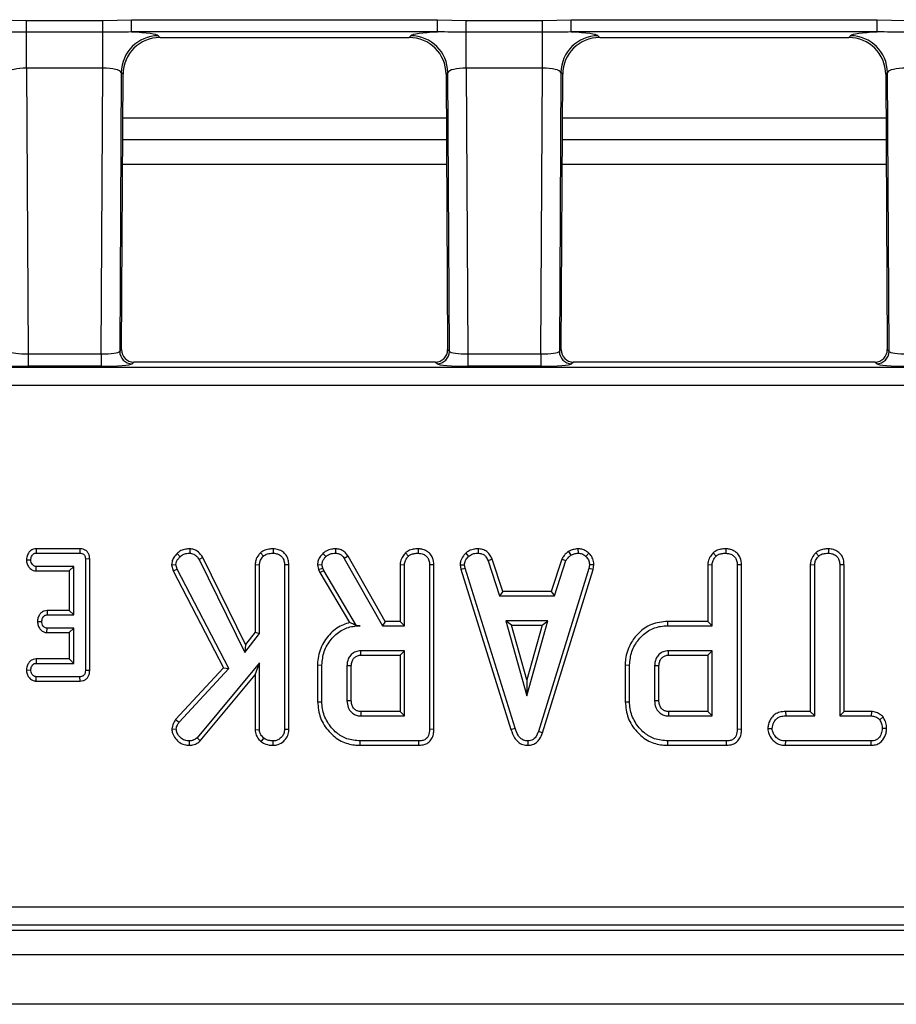
# Model space of a CAD drawing. Units: millimetres. Extents: x -1821 to 7132, y -31 to 4936.
# Drawn here: x 2024 to 2166, y 1151 to 1311 of the extents above; entities that cross this region are included whole.
import ezdxf

# ---------------------------------------------------------------- set-up
doc = ezdxf.new("R2010")
doc.units = ezdxf.units.MM
doc.header["$LTSCALE"] = 10

msp = doc.modelspace()

# ---------------------------------------------------------------- linework, layer by layer
at = {"color": 7, "linetype": 'Continuous', "lineweight": 25}
for p, q in [((2020.412, 1310.883), (2025.076, 1310.774)), ((2025.076, 1310.774), (2037.427, 1310.774)), ((2025.076, 1308.837), (2025.076, 1310.774)), ((2037.427, 1310.774), (2042.09, 1310.883)), ((2037.427, 1308.837), (2037.427, 1310.774)), ((2042.09, 1310.883), (2091.612, 1310.883)), ((2042.09, 1308.891), (2042.09, 1310.883)), ((2091.612, 1310.883), (2096.276, 1310.774)), ((2091.612, 1308.891), (2091.612, 1310.883)), ((2096.276, 1310.774), (2108.627, 1310.774)), ((2096.276, 1308.837), (2096.276, 1310.774)), ((2108.627, 1310.774), (2113.29, 1310.883)), ((2108.627, 1308.837), (2108.627, 1310.774)), ((2113.29, 1310.883), (2162.812, 1310.883)), ((2113.29, 1308.891), (2113.29, 1310.883)), ((2162.812, 1310.883), (2167.476, 1310.774)), ((2162.812, 1308.891), (2162.812, 1310.883)), ((2037.427, 1308.837), (2025.076, 1308.837)), ((2025.076, 1303.028), (2025.076, 1308.837)), ((2037.427, 1303.028), (2037.427, 1308.837)), ((2091.612, 1308.891), (2042.09, 1308.891)), ((2046.389, 1308.286), (2046.673, 1308.001)), ((2046.687, 1308.001), (2087.016, 1308.001)), ((2087.03, 1308.001), (2087.314, 1308.286)), ((2108.627, 1308.837), (2096.276, 1308.837)), ((2096.276, 1303.028), (2096.276, 1308.837)), ((2108.627, 1303.028), (2108.627, 1308.837)), ((2162.812, 1308.891), (2113.29, 1308.891)), ((2117.589, 1308.286), (2117.873, 1308.001)), ((2117.887, 1308.001), (2158.216, 1308.001)), ((2158.23, 1308.001), (2158.514, 1308.286)), ((2037.427, 1303.028), (2025.076, 1303.028)), ((2025.076, 1303.028), (2025.337, 1256.758)), ((2037.166, 1256.758), (2037.427, 1303.028)), ((2108.627, 1303.028), (2096.276, 1303.028)), ((2096.276, 1303.028), (2096.537, 1256.758)), ((2108.366, 1256.758), (2108.627, 1303.028)), ((2040.412, 1302.343), (2040.157, 1257.169)), ((2040.695, 1302.057), (2040.412, 1302.343)), ((2040.443, 1257.454), (2040.695, 1302.043)), ((2093.291, 1302.343), (2093.007, 1302.057)), ((2093.007, 1302.043), (2093.259, 1257.454)), ((2093.546, 1257.169), (2093.291, 1302.343)), ((2111.612, 1302.343), (2111.357, 1257.169)), ((2111.895, 1302.057), (2111.612, 1302.343)), ((2111.643, 1257.454), (2111.895, 1302.043)), ((2164.491, 1302.343), (2164.207, 1302.057)), ((2164.207, 1302.043), (2164.459, 1257.454)), ((2164.746, 1257.169), (2164.491, 1302.343)), ((2093.067, 1291.451), (2040.636, 1291.451)), ((2164.267, 1291.451), (2111.836, 1291.451)), ((2093.09, 1287.451), (2040.613, 1287.451)), ((2164.29, 1287.451), (2111.813, 1287.451)), ((2025.337, 1256.758), (2025.337, 1254.766)), ((2025.337, 1256.758), (2037.166, 1256.758)), ((2037.166, 1256.758), (2037.166, 1254.766)), ((2040.157, 1257.169), (2040.443, 1257.454)), ((2093.259, 1257.454), (2093.546, 1257.169)), ((2096.537, 1256.758), (2096.537, 1254.766)), ((2096.537, 1256.758), (2108.366, 1256.758)), ((2108.366, 1256.758), (2108.366, 1254.766)), ((2111.357, 1257.169), (2111.643, 1257.454)), ((2164.459, 1257.454), (2164.746, 1257.169)), ((2037.166, 1254.766), (2025.337, 1254.766)), ((2042.436, 1255.451), (2042.149, 1255.165)), ((2091.267, 1255.451), (2042.436, 1255.451)), ((2091.554, 1255.165), (2091.267, 1255.451)), ((2108.366, 1254.766), (2096.537, 1254.766)), ((2113.636, 1255.451), (2113.349, 1255.165)), ((2162.467, 1255.451), (2113.636, 1255.451)), ((2162.754, 1255.165), (2162.467, 1255.451)), ((1867.012, 1254.64), (2409.09, 1254.64)), ((2409.09, 1251.652), (1867.012, 1251.652)), ((2026.624, 1225.203), (2026.64, 1224.497)), ((2033.715, 1225.203), (2026.624, 1225.203)), ((2026.64, 1224.497), (2033.709, 1224.497)), ((2033.715, 1225.203), (2033.709, 1224.497)), ((2051.498, 1225.204), (2051.487, 1224.497)), ((2062.959, 1224.555), (2063.44, 1224.035)), ((2065.023, 1225.203), (2065.018, 1224.497)), ((2073.075, 1224.473), (2073.561, 1223.959)), ((2075.119, 1225.204), (2075.107, 1224.497)), ((2086.452, 1224.555), (2086.934, 1224.035)), ((2088.516, 1225.203), (2088.511, 1224.497)), ((2096.19, 1224.505), (2096.668, 1223.984)), ((2098.197, 1225.204), (2098.182, 1224.497)), ((2112.831, 1224.775), (2113.227, 1224.187)), ((2114.352, 1225.205), (2114.386, 1224.497)), ((2116.143, 1224.484), (2115.659, 1223.972)), ((2136.277, 1224.555), (2136.758, 1224.035)), ((2138.34, 1225.203), (2138.335, 1224.497)), ((2152.885, 1224.555), (2153.366, 1224.035)), ((2154.942, 1225.203), (2154.936, 1224.497)), ((2025.051, 1223.428), (2025.757, 1223.416)), ((2035.297, 1223.564), (2034.592, 1223.556)), ((2034.592, 1223.556), (2034.592, 1205.498)), ((2035.297, 1205.491), (2035.297, 1223.564)), ((2049.439, 1224.429), (2049.942, 1223.934)), ((2053.626, 1223.806), (2053.014, 1223.452)), ((2053.014, 1223.452), (2060.419, 1208.402)), ((2060.552, 1209.728), (2053.626, 1223.806)), ((2077.131, 1223.998), (2076.532, 1223.623)), ((2076.532, 1223.623), (2082.727, 1212.741)), ((2083.138, 1213.446), (2077.131, 1223.998)), ((2100.467, 1223.542), (2099.81, 1223.281)), ((2099.81, 1223.281), (2101.679, 1217.606)), ((2102.189, 1218.311), (2100.467, 1223.542)), ((2111.772, 1223.549), (2110.049, 1218.311)), ((2110.56, 1217.606), (2112.428, 1223.288)), ((2111.772, 1223.549), (2112.428, 1223.288)), ((2026.6, 1221.63), (2026.623, 1222.335)), ((2026.6, 1221.63), (2031.995, 1221.63)), ((2032.7, 1222.335), (2026.623, 1222.335)), ((2031.995, 1221.63), (2032.7, 1222.335)), ((2031.995, 1221.63), (2031.995, 1215.203)), ((2032.7, 1214.497), (2032.7, 1222.335)), ((2048.556, 1222.598), (2049.27, 1222.654)), ((2048.556, 1222.598), (2048.804, 1221.646)), ((2048.804, 1221.646), (2049.466, 1221.9)), ((2048.804, 1221.646), (2056.949, 1205.944)), ((2049.466, 1221.9), (2049.27, 1222.654)), ((2057.803, 1205.83), (2049.466, 1221.9)), ((2062.083, 1222.642), (2062.083, 1211.708)), ((2062.083, 1222.642), (2062.788, 1222.622)), ((2062.788, 1211.467), (2062.788, 1222.622)), ((2067.547, 1222.62), (2066.842, 1222.61)), ((2066.842, 1222.61), (2066.842, 1195.935)), ((2067.547, 1195.922), (2067.547, 1222.62)), ((2072.192, 1222.607), (2072.903, 1222.667)), ((2072.192, 1222.607), (2072.371, 1221.864)), ((2072.371, 1221.864), (2073.048, 1222.065)), ((2072.371, 1221.864), (2072.546, 1221.37)), ((2072.546, 1221.37), (2073.188, 1221.672)), ((2072.546, 1221.37), (2077.397, 1213.258)), ((2073.048, 1222.065), (2072.903, 1222.667)), ((2073.188, 1221.672), (2073.048, 1222.065)), ((2078.528, 1212.741), (2073.188, 1221.672)), ((2085.576, 1222.642), (2085.576, 1213.446)), ((2085.576, 1222.642), (2086.281, 1222.622)), ((2086.281, 1212.741), (2086.281, 1222.622)), ((2091.04, 1222.62), (2090.335, 1222.61)), ((2090.335, 1222.61), (2090.335, 1195.98)), ((2091.04, 1195.971), (2091.04, 1222.62)), ((2095.281, 1222.589), (2095.991, 1222.635)), ((2095.281, 1222.589), (2095.42, 1221.885)), ((2095.42, 1221.885), (2096.105, 1222.059)), ((2095.42, 1221.885), (2103.518, 1195.954)), ((2096.105, 1222.059), (2095.991, 1222.635)), ((2104.194, 1196.157), (2096.105, 1222.059)), ((2116.121, 1222.033), (2107.956, 1195.638)), ((2108.625, 1195.413), (2116.808, 1221.866)), ((2116.229, 1222.635), (2116.121, 1222.033)), ((2116.808, 1221.866), (2116.121, 1222.033)), ((2116.938, 1222.592), (2116.229, 1222.635)), ((2116.808, 1221.866), (2116.938, 1222.592)), ((2135.4, 1222.642), (2135.4, 1213.446)), ((2135.4, 1222.642), (2136.105, 1222.622)), ((2136.105, 1212.741), (2136.105, 1222.622)), ((2140.865, 1222.62), (2140.159, 1222.61)), ((2140.159, 1222.61), (2140.159, 1195.98)), ((2140.865, 1195.971), (2140.865, 1222.62)), ((2152.001, 1222.647), (2152.707, 1222.629)), ((2152.001, 1222.647), (2152.001, 1198.851)), ((2152.707, 1198.146), (2152.707, 1222.629)), ((2157.466, 1222.638), (2156.761, 1222.629)), ((2156.761, 1222.629), (2156.761, 1198.146)), ((2157.466, 1198.851), (2157.466, 1222.638)), ((2102.189, 1218.311), (2101.679, 1217.606)), ((2110.049, 1218.311), (2102.189, 1218.311)), ((2110.049, 1218.311), (2110.56, 1217.606)), ((2101.679, 1217.606), (2110.56, 1217.606)), ((2028.383, 1215.203), (2028.401, 1214.497)), ((2031.995, 1215.203), (2028.383, 1215.203)), ((2031.995, 1215.203), (2032.7, 1214.497)), ((2026.837, 1213.429), (2027.544, 1213.416)), ((2028.401, 1214.497), (2032.7, 1214.497)), ((2083.138, 1213.446), (2082.727, 1212.741)), ((2085.576, 1213.446), (2083.138, 1213.446)), ((2085.576, 1213.446), (2086.281, 1212.741)), ((2102.699, 1213.551), (2106.094, 1201.389)), ((2109.489, 1213.551), (2102.699, 1213.551)), ((2103.628, 1212.846), (2102.699, 1213.551)), ((2106.094, 1201.389), (2109.489, 1213.551)), ((2108.56, 1212.846), (2109.489, 1213.551)), ((2128.88, 1213.446), (2128.89, 1212.741)), ((2135.4, 1213.446), (2128.88, 1213.446)), ((2135.4, 1213.446), (2136.105, 1212.741)), ((2028.376, 1211.63), (2028.401, 1212.335)), ((2032.7, 1212.335), (2028.401, 1212.335)), ((2031.995, 1211.63), (2032.7, 1212.335)), ((2032.7, 1206.66), (2032.7, 1212.335)), ((2062.083, 1211.708), (2060.552, 1209.728)), ((2062.083, 1211.708), (2062.788, 1211.467)), ((2078.521, 1212.729), (2079.072, 1212.741)), ((2078.521, 1212.729), (2078.528, 1212.741)), ((2079.072, 1212.741), (2078.528, 1212.741)), ((2082.727, 1212.741), (2086.281, 1212.741)), ((2106.094, 1204.012), (2103.628, 1212.846)), ((2103.628, 1212.846), (2108.56, 1212.846)), ((2108.56, 1212.846), (2106.094, 1204.012)), ((2128.89, 1212.741), (2136.105, 1212.741)), ((2028.376, 1211.63), (2031.995, 1211.63)), ((2031.995, 1211.63), (2031.995, 1207.365)), ((2060.419, 1208.402), (2062.788, 1211.467)), ((2060.552, 1209.728), (2060.419, 1208.402)), ((2086.281, 1208.687), (2079.186, 1208.687)), ((2085.576, 1207.981), (2086.281, 1208.687)), ((2086.281, 1198.146), (2086.281, 1208.687)), ((2136.105, 1208.687), (2129.011, 1208.687)), ((2135.4, 1207.981), (2136.105, 1208.687)), ((2136.105, 1198.146), (2136.105, 1208.687)), ((2026.608, 1207.365), (2026.623, 1206.66)), ((2031.995, 1207.365), (2026.608, 1207.365)), ((2031.995, 1207.365), (2032.7, 1206.66)), ((2079.207, 1207.981), (2085.576, 1207.981)), ((2085.576, 1207.981), (2085.576, 1198.851)), ((2129.031, 1207.981), (2135.4, 1207.981)), ((2135.4, 1207.981), (2135.4, 1198.851)), ((2025.051, 1205.591), (2025.757, 1205.579)), ((2026.623, 1206.66), (2032.7, 1206.66)), ((2035.297, 1205.491), (2034.592, 1205.498)), ((2056.949, 1205.944), (2049.207, 1197.549)), ((2049.771, 1197.12), (2057.803, 1205.83)), ((2062.788, 1206.767), (2052.684, 1194.618)), ((2056.949, 1205.944), (2057.803, 1205.83)), ((2062.083, 1204.816), (2062.788, 1206.767)), ((2062.788, 1195.923), (2062.788, 1206.767)), ((2072.197, 1206.395), (2072.197, 1200.438)), ((2072.197, 1206.395), (2072.903, 1206.387)), ((2072.903, 1200.445), (2072.903, 1206.387)), ((2076.957, 1206.254), (2076.957, 1200.579)), ((2077.662, 1200.592), (2077.662, 1206.244)), ((2122.022, 1206.395), (2122.022, 1200.438)), ((2122.022, 1206.395), (2122.727, 1206.387)), ((2122.727, 1200.445), (2122.727, 1206.387)), ((2126.781, 1206.254), (2126.781, 1200.579)), ((2127.486, 1200.592), (2127.486, 1206.244)), ((2026.617, 1203.792), (2026.64, 1204.497)), ((2026.617, 1203.792), (2033.725, 1203.792)), ((2033.709, 1204.497), (2026.64, 1204.497)), ((2033.725, 1203.792), (2033.709, 1204.497)), ((2053.195, 1194.129), (2062.083, 1204.816)), ((2062.083, 1204.816), (2062.083, 1195.901)), ((2106.094, 1204.012), (2106.094, 1201.389)), ((2072.197, 1200.438), (2072.903, 1200.445)), ((2122.022, 1200.438), (2122.727, 1200.445)), ((2049.207, 1197.549), (2049.771, 1197.12)), ((2079.186, 1198.146), (2086.281, 1198.146)), ((2085.576, 1198.851), (2079.205, 1198.851)), ((2085.576, 1198.851), (2086.281, 1198.146)), ((2129.011, 1198.146), (2136.105, 1198.146)), ((2135.4, 1198.851), (2129.029, 1198.851)), ((2135.4, 1198.851), (2136.105, 1198.146)), ((2147.994, 1198.851), (2148.007, 1198.146)), ((2152.001, 1198.851), (2147.994, 1198.851)), ((2148.007, 1198.146), (2152.707, 1198.146)), ((2152.001, 1198.851), (2152.707, 1198.146)), ((2157.466, 1198.851), (2156.761, 1198.146)), ((2156.761, 1198.146), (2161.866, 1198.146)), ((2161.884, 1198.851), (2157.466, 1198.851)), ((2161.884, 1198.851), (2161.866, 1198.146)), ((2163.79, 1197.974), (2163.235, 1197.532)), ((2048.6, 1196.034), (2049.308, 1196.018)), ((2062.083, 1195.901), (2062.788, 1195.923)), ((2067.547, 1195.922), (2066.842, 1195.935)), ((2091.04, 1195.971), (2090.335, 1195.98)), ((2103.518, 1195.954), (2104.194, 1196.157)), ((2140.865, 1195.971), (2140.159, 1195.98)), ((2145.108, 1196.118), (2145.815, 1196.119)), ((2164.358, 1196.115), (2163.653, 1196.119)), ((2053.195, 1194.129), (2052.684, 1194.618)), ((2063.072, 1193.972), (2063.516, 1194.523)), ((2108.625, 1195.413), (2107.956, 1195.638)), ((2051.47, 1193.386), (2051.468, 1194.092)), ((2065.023, 1193.386), (2065.018, 1194.092)), ((2079.107, 1193.387), (2079.117, 1194.092)), ((2079.107, 1193.387), (2088.595, 1193.387)), ((2088.58, 1194.092), (2079.117, 1194.092)), ((2088.595, 1193.387), (2088.58, 1194.092)), ((2106.287, 1193.386), (2106.284, 1194.092)), ((2128.931, 1193.387), (2128.941, 1194.092)), ((2128.931, 1193.387), (2138.419, 1193.387)), ((2138.405, 1194.092), (2128.941, 1194.092)), ((2138.419, 1193.387), (2138.405, 1194.092)), ((2147.997, 1193.387), (2148.013, 1194.092)), ((2147.997, 1193.387), (2161.879, 1193.387)), ((2161.86, 1194.092), (2148.013, 1194.092)), ((2161.879, 1193.387), (2161.86, 1194.092)), ((1844.8, 1167.249), (2431.302, 1167.249)), ((2431.302, 1164.261), (1844.8, 1164.261)), ((1843.99, 1163.451), (2432.113, 1163.451)), ((2637.052, 1159.451), (639.052, 1159.451)), ((2637.052, 1151.451), (639.052, 1151.451))]:
    msp.add_line(p, q, dxfattribs=at)
at = {"color": 8, "linetype": 'Continuous', "lineweight": 25}
for p, q in [((2093.048, 1294.922), (2040.655, 1294.922)), ((2164.248, 1294.922), (2111.855, 1294.922))]:
    msp.add_line(p, q, dxfattribs=at)
at = {"color": 7, "linetype": 'Continuous', "lineweight": 25, "flags": 128}
for points in [[(2079.207, 1207.981), (2079.199, 1208.261), (2079.186, 1208.687)], [(2129.031, 1207.981), (2129.023, 1208.261), (2129.011, 1208.687)], [(2077.662, 1206.244), (2077.382, 1206.248), (2076.957, 1206.254)], [(2127.486, 1206.244), (2127.207, 1206.248), (2126.781, 1206.254)], [(2077.662, 1200.592), (2077.451, 1200.588), (2077.204, 1200.583), (2076.957, 1200.579)], [(2127.486, 1200.592), (2127.276, 1200.588), (2127.028, 1200.583), (2126.781, 1200.579)], [(2079.205, 1198.851), (2079.199, 1198.641), (2079.193, 1198.393), (2079.186, 1198.146)], [(2129.029, 1198.851), (2129.023, 1198.641), (2129.017, 1198.393), (2129.011, 1198.146)]]:
    msp.add_lwpolyline(points, dxfattribs=at)
at = {"color": 7, "linetype": 'Continuous', "lineweight": 25}
for centre, radius, start, end in [((2046.442, 1302.255), 6.031, 90.50458, 179.17172), ((2087.261, 1302.255), 6.031, 0.82828, 89.49542), ((2117.642, 1302.255), 6.031, 90.50458, 179.17172), ((2158.461, 1302.255), 6.031, 0.82828, 89.49542), ((2042.167, 1257.175), 2.01, 180.188, 269.48829), ((2091.536, 1257.175), 2.01, 270.51171, 359.812), ((2113.367, 1257.175), 2.01, 180.188, 269.48829), ((2162.736, 1257.175), 2.01, 270.51171, 359.812)]:
    msp.add_arc(centre, radius, start, end, dxfattribs=at)
for centre, major_axis, ratio, start_param, end_param in [((2046.709, 1301.987), (-4.25, 4.274), 0.9954743, 5.5043888, 7.0619819), ((2037.423, 1308.217), (9, 0), 0.0874872, 0.0867684, 1.0255341), ((2044.465, 1304.243), (6.337, 1.806), 0.520013, 1.0694809, 1.0718959), ((2089.237, 1304.243), (6.337, -1.806), 0.520013, 2.0696968, 2.0721117), ((2086.994, 1301.987), (4.25, 4.274), 0.9954743, 5.5043888, 7.0619819), ((2096.28, 1308.217), (9, 0), 0.0874872, 2.1160585, 3.0548243), ((2117.909, 1301.987), (-4.25, 4.274), 0.9954743, 5.5043888, 7.0619819), ((2108.623, 1308.217), (9, 0), 0.0874872, 0.0867684, 1.0255341), ((2115.665, 1304.243), (6.337, 1.806), 0.520013, 1.0694809, 1.0718959), ((2160.437, 1304.243), (6.337, -1.806), 0.520013, 2.0696968, 2.0721117), ((2158.194, 1301.987), (4.25, 4.274), 0.9954743, 5.5043888, 7.0619819), ((2167.48, 1308.217), (9, 0), 0.0874872, 2.1160585, 3.0548243), ((2025.08, 1302.24), (3, -0.038), 0.2623892, 1.5755725, 3.0591024), ((2037.423, 1302.24), (3, 0.038), 0.2623892, 0.0824903, 1.5660202), ((2096.28, 1302.24), (3, -0.038), 0.2623892, 1.5755725, 3.0591024), ((2108.623, 1302.24), (3, 0.038), 0.2623892, 0.0824903, 1.5660202), ((2167.48, 1302.24), (3, -0.038), 0.2623892, 1.5755725, 3.0591024), ((2044.465, 1304.243), (1.842, 6.326), 0.520013, 2.0696968, 2.0721117), ((2089.237, 1304.243), (-1.842, 6.326), 0.520013, 4.2110736, 4.2134885), ((2115.665, 1304.243), (1.842, 6.326), 0.520013, 2.0696968, 2.0721117), ((2160.437, 1304.243), (-1.842, 6.326), 0.520013, 4.2110736, 4.2134885), ((2025.335, 1257.196), (3, -0.012), 0.1458036, 3.2302619, 4.7137917), ((2037.168, 1257.196), (3, 0.012), 0.1458036, 4.7109862, 6.1945161), ((2042.451, 1257.458), (-1.429, -1.421), 0.99239, 5.4987819, 7.0675888), ((2091.252, 1257.458), (-1.429, 1.421), 0.99239, 2.3571892, 3.9259961), ((2096.535, 1257.196), (3, -0.012), 0.1458036, 3.2302619, 4.7137917), ((2108.368, 1257.196), (3, 0.012), 0.1458036, 4.7109862, 6.1945161), ((2113.651, 1257.458), (-1.429, -1.421), 0.99239, 5.4987819, 7.0675888), ((2162.452, 1257.458), (1.429, -1.421), 0.99239, 5.4987819, 7.0675888), ((2167.735, 1257.196), (3, -0.012), 0.1458036, 3.2302619, 4.7137917), ((2025.335, 1255.203), (5, 0), 0.0874872, 3.2293572, 4.7128871), ((2037.168, 1255.203), (5, 0), 0.0874872, 4.7118909, 6.1954208), ((2096.535, 1255.203), (5, 0), 0.0874872, 3.2293572, 4.7128871), ((2108.368, 1255.203), (5, 0), 0.0874872, 4.7118909, 6.1954208), ((2167.735, 1255.203), (5, 0), 0.0874872, 3.2293572, 4.7128871)]:
    msp.add_ellipse(centre, major_axis=major_axis, ratio=ratio, start_param=start_param, end_param=end_param, dxfattribs=at)
for points, knots in [([(2025.076, 1308.837), (2023.74, 1308.864), (2022.181, 1308.896), (2020.633, 1308.891), (2020.412, 1308.891)], [0, 0, 0, 0, 0.8571953, 1, 1, 1, 1]), ([(2042.09, 1308.891), (2040.762, 1308.869), (2039.21, 1308.843), (2037.651, 1308.838), (2037.427, 1308.837)], [0, 0, 0, 0, 0.8562259, 1, 1, 1, 1]), ([(2096.276, 1308.837), (2094.94, 1308.864), (2093.381, 1308.896), (2091.833, 1308.891), (2091.612, 1308.891)], [0, 0, 0, 0, 0.8571953, 1, 1, 1, 1]), ([(2113.29, 1308.891), (2111.962, 1308.869), (2110.41, 1308.843), (2108.851, 1308.838), (2108.627, 1308.837)], [0, 0, 0, 0, 0.8562259, 1, 1, 1, 1]), ([(2167.476, 1308.837), (2166.14, 1308.864), (2164.581, 1308.896), (2163.033, 1308.891), (2162.812, 1308.891)], [0, 0, 0, 0, 0.8571953, 1, 1, 1, 1]), ([(2026.624, 1225.203), (2026.47, 1225.19), (2026.127, 1225.161), (2025.667, 1224.908), (2025.304, 1224.456), (2025.095, 1223.951), (2025.063, 1223.579), (2025.051, 1223.428)], [0, 0, 0, 0, 0.1746826, 0.3906749, 0.5752768, 0.8274962, 1, 1, 1, 1]), ([(2025.757, 1223.416), (2025.783, 1223.611), (2025.821, 1223.905), (2026.014, 1224.229), (2026.206, 1224.398), (2026.418, 1224.486), (2026.567, 1224.494), (2026.64, 1224.497)], [0, 0, 0, 0, 0.3742711, 0.5653383, 0.7132847, 0.8603478, 1, 1, 1, 1]), ([(2033.709, 1224.497), (2033.822, 1224.491), (2034.019, 1224.48), (2034.282, 1224.362), (2034.456, 1224.18), (2034.574, 1223.904), (2034.585, 1223.691), (2034.592, 1223.556)], [0, 0, 0, 0, 0.227739, 0.3988555, 0.5715266, 0.7264969, 1, 1, 1, 1]), ([(2035.297, 1223.564), (2035.285, 1223.754), (2035.264, 1224.111), (2035.044, 1224.597), (2034.693, 1224.951), (2034.239, 1225.159), (2033.903, 1225.2), (2033.725, 1225.203), (2033.715, 1225.203)], [0, 0, 0, 0, 0.2212164, 0.4150778, 0.609701, 0.7911256, 0.9884878, 1, 1, 1, 1]), ([(2051.498, 1225.204), (2051.287, 1225.194), (2050.8, 1225.169), (2050.051, 1224.968), (2049.64, 1224.606), (2049.439, 1224.429)], [0, 0, 0, 0, 0.2809465, 0.6480864, 1, 1, 1, 1]), ([(2049.942, 1223.934), (2050.095, 1224.07), (2050.404, 1224.343), (2050.971, 1224.472), (2051.33, 1224.49), (2051.487, 1224.497)], [0, 0, 0, 0, 0.359065, 0.720636, 1, 1, 1, 1]), ([(2051.487, 1224.497), (2051.578, 1224.491), (2051.803, 1224.475), (2052.087, 1224.382), (2052.315, 1224.238), (2052.476, 1224.113), (2052.732, 1223.87), (2052.892, 1223.633), (2053.014, 1223.452)], [0, 0, 0, 0, 0.1415053, 0.3487841, 0.4539427, 0.5590244, 0.6640929, 1, 1, 1, 1]), ([(2053.626, 1223.806), (2053.511, 1223.977), (2053.213, 1224.42), (2052.616, 1224.953), (2051.955, 1225.172), (2051.605, 1225.197), (2051.498, 1225.204)], [0, 0, 0, 0, 0.231914, 0.6038505, 0.8782593, 1, 1, 1, 1]), ([(2062.959, 1224.555), (2062.864, 1224.45), (2062.54, 1224.091), (2062.158, 1223.452), (2062.104, 1222.875), (2062.083, 1222.642)], [0, 0, 0, 0, 0.1976151, 0.6760794, 1, 1, 1, 1]), ([(2065.023, 1225.203), (2064.775, 1225.193), (2064.238, 1225.169), (2063.509, 1224.97), (2063.118, 1224.675), (2062.959, 1224.555)], [0, 0, 0, 0, 0.3375333, 0.7309433, 1, 1, 1, 1]), ([(2063.44, 1224.035), (2063.597, 1224.145), (2063.975, 1224.409), (2064.548, 1224.479), (2064.916, 1224.493), (2065.018, 1224.497)], [0, 0, 0, 0, 0.3386258, 0.81715, 1, 1, 1, 1]), ([(2065.018, 1224.497), (2065.26, 1224.472), (2065.748, 1224.421), (2066.319, 1224.057), (2066.699, 1223.542), (2066.83, 1223.049), (2066.839, 1222.718), (2066.842, 1222.61)], [0, 0, 0, 0, 0.2460319, 0.4948522, 0.6623227, 0.8895841, 1, 1, 1, 1]), ([(2067.547, 1222.62), (2067.529, 1222.898), (2067.494, 1223.437), (2067.159, 1224.186), (2066.592, 1224.738), (2065.862, 1225.124), (2065.313, 1225.176), (2065.023, 1225.203)], [0, 0, 0, 0, 0.2062661, 0.3993904, 0.593645, 0.7853927, 1, 1, 1, 1]), ([(2073.075, 1224.473), (2072.944, 1224.325), (2072.633, 1223.973), (2072.263, 1223.349), (2072.214, 1222.841), (2072.192, 1222.607)], [0, 0, 0, 0, 0.2811756, 0.6694764, 1, 1, 1, 1]), ([(2075.119, 1225.204), (2074.907, 1225.195), (2074.377, 1225.174), (2073.654, 1224.931), (2073.24, 1224.603), (2073.075, 1224.473)], [0, 0, 0, 0, 0.2868563, 0.7168677, 1, 1, 1, 1]), ([(2073.561, 1223.959), (2073.693, 1224.062), (2074.004, 1224.305), (2074.552, 1224.477), (2074.942, 1224.491), (2075.107, 1224.497)], [0, 0, 0, 0, 0.2985526, 0.7044594, 1, 1, 1, 1]), ([(2075.107, 1224.497), (2075.311, 1224.481), (2075.666, 1224.453), (2076.18, 1224.135), (2076.399, 1223.816), (2076.532, 1223.623)], [0, 0, 0, 0, 0.3443908, 0.6023018, 1, 1, 1, 1]), ([(2077.131, 1223.998), (2077.003, 1224.182), (2076.743, 1224.557), (2076.191, 1224.997), (2075.609, 1225.172), (2075.246, 1225.195), (2075.119, 1225.204)], [0, 0, 0, 0, 0.2734089, 0.5556511, 0.8441082, 1, 1, 1, 1]), ([(2086.452, 1224.555), (2086.292, 1224.372), (2085.927, 1223.957), (2085.619, 1223.281), (2085.587, 1222.806), (2085.576, 1222.642)], [0, 0, 0, 0, 0.3384745, 0.7708754, 1, 1, 1, 1]), ([(2088.516, 1225.203), (2088.244, 1225.191), (2087.693, 1225.166), (2086.97, 1224.949), (2086.6, 1224.667), (2086.452, 1224.555)], [0, 0, 0, 0, 0.3699924, 0.7497512, 1, 1, 1, 1]), ([(2086.934, 1224.035), (2087.045, 1224.119), (2087.322, 1224.326), (2087.877, 1224.47), (2088.296, 1224.488), (2088.511, 1224.497)], [0, 0, 0, 0, 0.2478694, 0.6149449, 1, 1, 1, 1]), ([(2088.511, 1224.497), (2088.782, 1224.466), (2089.256, 1224.412), (2089.799, 1224.053), (2090.169, 1223.594), (2090.321, 1223.089), (2090.331, 1222.74), (2090.335, 1222.61)], [0, 0, 0, 0, 0.2742471, 0.4791666, 0.64396421, 0.86755496, 1, 1, 1, 1]), ([(2091.04, 1222.62), (2091.006, 1223.005), (2090.949, 1223.643), (2090.465, 1224.409), (2089.843, 1224.896), (2089.164, 1225.163), (2088.699, 1225.192), (2088.516, 1225.203)], [0, 0, 0, 0, 0.2833678, 0.469376, 0.6548049, 0.8635454, 1, 1, 1, 1]), ([(2096.19, 1224.505), (2096.058, 1224.363), (2095.708, 1223.989), (2095.34, 1223.333), (2095.297, 1222.801), (2095.281, 1222.589)], [0, 0, 0, 0, 0.2682695, 0.7083466, 1, 1, 1, 1]), ([(2098.197, 1225.204), (2098.003, 1225.196), (2097.497, 1225.176), (2096.783, 1224.963), (2096.363, 1224.639), (2096.19, 1224.505)], [0, 0, 0, 0, 0.2684304, 0.6998989, 1, 1, 1, 1]), ([(2096.668, 1223.984), (2096.878, 1224.133), (2097.299, 1224.432), (2097.858, 1224.485), (2098.147, 1224.496), (2098.182, 1224.497)], [0, 0, 0, 0, 0.4665119, 0.9351624, 1, 1, 1, 1]), ([(2098.182, 1224.497), (2098.379, 1224.479), (2098.72, 1224.446), (2099.175, 1224.243), (2099.541, 1223.845), (2099.707, 1223.497), (2099.81, 1223.281)], [0, 0, 0, 0, 0.2707542, 0.4702363, 0.6714804, 1, 1, 1, 1]), ([(2100.467, 1223.542), (2100.373, 1223.74), (2100.161, 1224.188), (2099.674, 1224.79), (2098.945, 1225.133), (2098.442, 1225.18), (2098.197, 1225.204)], [0, 0, 0, 0, 0.2192059, 0.4961393, 0.7546498, 1, 1, 1, 1]), ([(2112.831, 1224.775), (2112.738, 1224.698), (2112.487, 1224.492), (2112.079, 1224.121), (2111.877, 1223.745), (2111.772, 1223.549)], [0, 0, 0, 0, 0.2219373, 0.5958948, 1, 1, 1, 1]), ([(2114.352, 1225.205), (2114.218, 1225.186), (2113.853, 1225.134), (2113.325, 1225.033), (2112.974, 1224.85), (2112.831, 1224.775)], [0, 0, 0, 0, 0.2556297, 0.6962236, 1, 1, 1, 1]), ([(2113.227, 1224.187), (2113.408, 1224.265), (2113.684, 1224.384), (2114.081, 1224.454), (2114.284, 1224.483), (2114.386, 1224.497)], [0, 0, 0, 0, 0.4889099, 0.7441043, 1, 1, 1, 1]), ([(2116.143, 1224.484), (2115.982, 1224.623), (2115.646, 1224.913), (2115.018, 1225.166), (2114.57, 1225.192), (2114.352, 1225.205)], [0, 0, 0, 0, 0.3211234, 0.6708992, 1, 1, 1, 1]), ([(2114.386, 1224.497), (2114.606, 1224.478), (2115.048, 1224.44), (2115.45, 1224.163), (2115.636, 1223.993), (2115.659, 1223.972)], [0, 0, 0, 0, 0.4635565, 0.932057, 1, 1, 1, 1]), ([(2116.938, 1222.592), (2116.932, 1222.711), (2116.914, 1223.107), (2116.749, 1223.777), (2116.384, 1224.251), (2116.165, 1224.464), (2116.143, 1224.484)], [0, 0, 0, 0, 0.1699863, 0.5647829, 0.9581582, 1, 1, 1, 1]), ([(2136.277, 1224.555), (2136.116, 1224.372), (2135.751, 1223.957), (2135.443, 1223.281), (2135.411, 1222.806), (2135.4, 1222.642)], [0, 0, 0, 0, 0.3384745, 0.7708754, 1, 1, 1, 1]), ([(2138.34, 1225.203), (2138.068, 1225.191), (2137.517, 1225.166), (2136.794, 1224.949), (2136.424, 1224.667), (2136.277, 1224.555)], [0, 0, 0, 0, 0.3699924, 0.7497512, 1, 1, 1, 1]), ([(2136.758, 1224.035), (2136.869, 1224.119), (2137.146, 1224.326), (2137.701, 1224.47), (2138.12, 1224.488), (2138.335, 1224.497)], [0, 0, 0, 0, 0.2478694, 0.6149449, 1, 1, 1, 1]), ([(2138.335, 1224.497), (2138.606, 1224.466), (2139.08, 1224.412), (2139.624, 1224.053), (2139.994, 1223.594), (2140.145, 1223.089), (2140.156, 1222.74), (2140.159, 1222.61)], [0, 0, 0, 0, 0.2742471, 0.4791666, 0.64396421, 0.86755496, 1, 1, 1, 1]), ([(2140.865, 1222.62), (2140.83, 1223.005), (2140.774, 1223.643), (2140.289, 1224.409), (2139.668, 1224.896), (2138.988, 1225.163), (2138.524, 1225.192), (2138.34, 1225.203)], [0, 0, 0, 0, 0.2833678, 0.469376, 0.6548049, 0.8635454, 1, 1, 1, 1]), ([(2152.885, 1224.555), (2152.773, 1224.433), (2152.432, 1224.063), (2152.067, 1223.412), (2152.02, 1222.86), (2152.001, 1222.647)], [0, 0, 0, 0, 0.2308359, 0.7044792, 1, 1, 1, 1]), ([(2154.942, 1225.203), (2154.699, 1225.193), (2154.168, 1225.17), (2153.439, 1224.978), (2153.047, 1224.678), (2152.885, 1224.555)], [0, 0, 0, 0, 0.331806, 0.7247752, 1, 1, 1, 1]), ([(2153.366, 1224.035), (2153.497, 1224.132), (2153.821, 1224.372), (2154.386, 1224.475), (2154.779, 1224.491), (2154.936, 1224.497)], [0, 0, 0, 0, 0.2915826, 0.7161631, 1, 1, 1, 1]), ([(2154.936, 1224.497), (2155.179, 1224.472), (2155.666, 1224.421), (2156.239, 1224.056), (2156.62, 1223.537), (2156.751, 1223.05), (2156.759, 1222.727), (2156.761, 1222.629)], [0, 0, 0, 0, 0.2475955, 0.497997, 0.6678078, 0.899368, 1, 1, 1, 1]), ([(2157.466, 1222.638), (2157.447, 1222.914), (2157.411, 1223.453), (2157.067, 1224.204), (2156.487, 1224.756), (2155.758, 1225.129), (2155.219, 1225.178), (2154.942, 1225.203)], [0, 0, 0, 0, 0.2052079, 0.4016416, 0.5992742, 0.793445, 1, 1, 1, 1]), ([(2025.051, 1223.428), (2025.07, 1223.208), (2025.109, 1222.778), (2025.433, 1222.211), (2025.857, 1221.815), (2026.283, 1221.653), (2026.517, 1221.636), (2026.6, 1221.63)], [0, 0, 0, 0, 0.25140469, 0.49053296, 0.73055556, 0.90519094, 1, 1, 1, 1]), ([(2026.623, 1222.335), (2026.533, 1222.345), (2026.353, 1222.364), (2026.095, 1222.544), (2025.887, 1222.825), (2025.772, 1223.141), (2025.761, 1223.344), (2025.757, 1223.416)], [0, 0, 0, 0, 0.1753498, 0.352304, 0.5992575, 0.8578034, 1, 1, 1, 1]), ([(2049.439, 1224.429), (2049.255, 1224.23), (2048.901, 1223.845), (2048.608, 1223.195), (2048.571, 1222.771), (2048.556, 1222.598)], [0, 0, 0, 0, 0.3891354, 0.7501403, 1, 1, 1, 1]), ([(2049.27, 1222.654), (2049.291, 1222.817), (2049.332, 1223.143), (2049.604, 1223.569), (2049.828, 1223.811), (2049.942, 1223.934)], [0, 0, 0, 0, 0.3289566, 0.6601773, 1, 1, 1, 1]), ([(2062.788, 1222.622), (2062.809, 1222.822), (2062.858, 1223.269), (2063.163, 1223.726), (2063.383, 1223.972), (2063.44, 1224.035)], [0, 0, 0, 0, 0.3755088, 0.83902, 1, 1, 1, 1]), ([(2072.903, 1222.667), (2072.929, 1222.839), (2072.979, 1223.168), (2073.243, 1223.596), (2073.454, 1223.837), (2073.561, 1223.959)], [0, 0, 0, 0, 0.3493693, 0.6697977, 1, 1, 1, 1]), ([(2086.281, 1222.622), (2086.289, 1222.753), (2086.31, 1223.08), (2086.538, 1223.576), (2086.799, 1223.879), (2086.934, 1224.035)], [0, 0, 0, 0, 0.24627344, 0.61302203, 1, 1, 1, 1]), ([(2095.991, 1222.635), (2096.02, 1222.838), (2096.086, 1223.297), (2096.416, 1223.717), (2096.63, 1223.943), (2096.668, 1223.984)], [0, 0, 0, 0, 0.3934881, 0.890092, 1, 1, 1, 1]), ([(2112.428, 1223.288), (2112.529, 1223.456), (2112.683, 1223.716), (2112.986, 1223.987), (2113.146, 1224.12), (2113.227, 1224.187)], [0, 0, 0, 0, 0.4825491, 0.7406725, 1, 1, 1, 1]), ([(2115.659, 1223.972), (2115.815, 1223.802), (2116.128, 1223.46), (2116.213, 1222.948), (2116.227, 1222.678), (2116.229, 1222.635)], [0, 0, 0, 0, 0.454953, 0.9137831, 1, 1, 1, 1]), ([(2136.105, 1222.622), (2136.114, 1222.753), (2136.135, 1223.08), (2136.362, 1223.576), (2136.624, 1223.879), (2136.758, 1224.035)], [0, 0, 0, 0, 0.24627344, 0.61302203, 1, 1, 1, 1]), ([(2152.707, 1222.629), (2152.725, 1222.811), (2152.767, 1223.24), (2153.061, 1223.705), (2153.296, 1223.96), (2153.366, 1224.035)], [0, 0, 0, 0, 0.3426177, 0.80696, 1, 1, 1, 1]), ([(2028.383, 1215.203), (2028.231, 1215.19), (2027.923, 1215.163), (2027.502, 1214.94), (2027.14, 1214.547), (2026.894, 1214.025), (2026.855, 1213.618), (2026.837, 1213.429)], [0, 0, 0, 0, 0.1745157, 0.3531578, 0.5317132, 0.7826175, 1, 1, 1, 1]), ([(2026.837, 1213.429), (2026.857, 1213.209), (2026.895, 1212.778), (2027.204, 1212.242), (2027.602, 1211.841), (2028.021, 1211.658), (2028.286, 1211.637), (2028.376, 1211.63)], [0, 0, 0, 0, 0.2524488, 0.4924362, 0.6939691, 0.8965286, 1, 1, 1, 1]), ([(2027.544, 1213.416), (2027.568, 1213.611), (2027.604, 1213.905), (2027.797, 1214.228), (2027.986, 1214.403), (2028.196, 1214.487), (2028.338, 1214.494), (2028.401, 1214.497)], [0, 0, 0, 0, 0.37914958, 0.57008594, 0.72309408, 0.87630928, 1, 1, 1, 1]), ([(2028.401, 1212.335), (2028.311, 1212.345), (2028.13, 1212.366), (2027.866, 1212.553), (2027.655, 1212.853), (2027.555, 1213.171), (2027.546, 1213.363), (2027.544, 1213.416)], [0, 0, 0, 0, 0.1770142, 0.3555726, 0.6194656, 0.8941199, 1, 1, 1, 1]), ([(2128.88, 1213.446), (2127.986, 1213.357), (2126.25, 1213.185), (2124.19, 1211.71), (2122.719, 1209.76), (2122.073, 1207.899), (2122.032, 1206.709), (2122.022, 1206.395)], [0, 0, 0, 0, 0.2438511, 0.473668, 0.672003, 0.913544, 1, 1, 1, 1]), ([(2077.397, 1213.258), (2077.056, 1213.158), (2075.928, 1212.826), (2074.217, 1211.593), (2072.701, 1209.46), (2072.22, 1207.564), (2072.2, 1206.538), (2072.197, 1206.395)], [0, 0, 0, 0, 0.1152696, 0.3818168, 0.6660437, 0.9533353, 1, 1, 1, 1]), ([(2072.903, 1206.387), (2072.973, 1207.134), (2073.114, 1208.632), (2074.309, 1210.575), (2075.916, 1212.048), (2077.641, 1212.679), (2078.693, 1212.724), (2079.072, 1212.741)], [0, 0, 0, 0, 0.2266857, 0.454936, 0.6785093, 0.883956, 1, 1, 1, 1]), ([(2078.521, 1212.729), (2078.309, 1212.836), (2077.924, 1213.031), (2077.56, 1213.188), (2077.397, 1213.258)], [0, 0, 0, 0, 0.5503944, 1, 1, 1, 1]), ([(2122.727, 1206.387), (2122.797, 1207.134), (2122.938, 1208.632), (2124.133, 1210.575), (2125.739, 1212.047), (2127.462, 1212.678), (2128.512, 1212.724), (2128.89, 1212.741)], [0, 0, 0, 0, 0.22681533, 0.4551967, 0.67889835, 0.88418858, 1, 1, 1, 1]), ([(2079.186, 1208.687), (2078.907, 1208.657), (2078.346, 1208.598), (2077.657, 1208.126), (2077.194, 1207.501), (2076.977, 1206.855), (2076.963, 1206.433), (2076.957, 1206.254)], [0, 0, 0, 0, 0.2262579, 0.4548795, 0.6561442, 0.8543617, 1, 1, 1, 1]), ([(2129.011, 1208.687), (2128.732, 1208.657), (2128.171, 1208.598), (2127.482, 1208.126), (2127.019, 1207.501), (2126.802, 1206.855), (2126.787, 1206.433), (2126.781, 1206.254)], [0, 0, 0, 0, 0.2262579, 0.4548795, 0.6561442, 0.8543617, 1, 1, 1, 1]), ([(2026.608, 1207.365), (2026.45, 1207.351), (2026.112, 1207.322), (2025.664, 1207.064), (2025.307, 1206.624), (2025.096, 1206.118), (2025.064, 1205.744), (2025.051, 1205.591)], [0, 0, 0, 0, 0.1797534, 0.3863115, 0.5707879, 0.8232999, 1, 1, 1, 1]), ([(2077.662, 1206.244), (2077.68, 1206.496), (2077.71, 1206.927), (2078.02, 1207.464), (2078.43, 1207.814), (2078.856, 1207.965), (2079.119, 1207.977), (2079.207, 1207.981)], [0, 0, 0, 0, 0.2881467, 0.4922628, 0.6965004, 0.8990403, 1, 1, 1, 1]), ([(2127.486, 1206.244), (2127.504, 1206.496), (2127.535, 1206.927), (2127.844, 1207.464), (2128.254, 1207.814), (2128.681, 1207.965), (2128.944, 1207.977), (2129.031, 1207.981)], [0, 0, 0, 0, 0.2881467, 0.4922628, 0.6965004, 0.8990403, 1, 1, 1, 1]), ([(2025.051, 1205.591), (2025.069, 1205.377), (2025.105, 1204.953), (2025.425, 1204.39), (2025.869, 1203.965), (2026.313, 1203.811), (2026.557, 1203.796), (2026.617, 1203.792)], [0, 0, 0, 0, 0.2423264, 0.4815151, 0.7209226, 0.9307886, 1, 1, 1, 1]), ([(2025.757, 1205.579), (2025.782, 1205.773), (2025.82, 1206.069), (2026.017, 1206.395), (2026.214, 1206.567), (2026.422, 1206.651), (2026.562, 1206.657), (2026.623, 1206.66)], [0, 0, 0, 0, 0.3776347, 0.5737691, 0.7275948, 0.8808834, 1, 1, 1, 1]), ([(2026.64, 1204.497), (2026.546, 1204.508), (2026.356, 1204.528), (2026.076, 1204.725), (2025.853, 1205.035), (2025.768, 1205.355), (2025.76, 1205.535), (2025.757, 1205.579)], [0, 0, 0, 0, 0.18283728, 0.36730414, 0.64750711, 0.91452636, 1, 1, 1, 1]), ([(2034.592, 1205.498), (2034.586, 1205.359), (2034.575, 1205.128), (2034.459, 1204.843), (2034.301, 1204.661), (2034.077, 1204.539), (2033.871, 1204.504), (2033.738, 1204.499), (2033.709, 1204.497)], [0, 0, 0, 0, 0.2718541, 0.4518238, 0.5948292, 0.7377563, 0.9437604, 1, 1, 1, 1]), ([(2033.725, 1203.792), (2033.895, 1203.805), (2034.229, 1203.831), (2034.688, 1204.049), (2035.026, 1204.397), (2035.258, 1204.892), (2035.283, 1205.267), (2035.297, 1205.491)], [0, 0, 0, 0, 0.1956709, 0.3828202, 0.5707591, 0.7439879, 1, 1, 1, 1]), ([(2076.957, 1200.579), (2076.991, 1200.218), (2077.057, 1199.522), (2077.62, 1198.748), (2078.274, 1198.295), (2078.802, 1198.164), (2079.107, 1198.15), (2079.186, 1198.146)], [0, 0, 0, 0, 0.29176509, 0.5642894, 0.74972363, 0.93485201, 1, 1, 1, 1]), ([(2079.205, 1198.851), (2079.014, 1198.867), (2078.668, 1198.896), (2078.183, 1199.205), (2077.822, 1199.672), (2077.674, 1200.188), (2077.665, 1200.493), (2077.662, 1200.592)], [0, 0, 0, 0, 0.21826831, 0.39475256, 0.64699626, 0.88507483, 1, 1, 1, 1]), ([(2126.781, 1200.579), (2126.815, 1200.218), (2126.882, 1199.522), (2127.445, 1198.748), (2128.098, 1198.295), (2128.626, 1198.164), (2128.931, 1198.15), (2129.011, 1198.146)], [0, 0, 0, 0, 0.2917651, 0.5642894, 0.7497236, 0.934852, 1, 1, 1, 1]), ([(2129.029, 1198.851), (2128.838, 1198.867), (2128.492, 1198.896), (2128.007, 1199.205), (2127.646, 1199.672), (2127.499, 1200.188), (2127.489, 1200.493), (2127.486, 1200.592)], [0, 0, 0, 0, 0.21826831, 0.39475256, 0.64699626, 0.88507483, 1, 1, 1, 1]), ([(2072.197, 1200.438), (2072.292, 1199.546), (2072.478, 1197.783), (2073.948, 1195.555), (2075.877, 1193.976), (2077.746, 1193.435), (2078.799, 1193.398), (2079.107, 1193.387)], [0, 0, 0, 0, 0.2431592, 0.4803831, 0.7106457, 0.9155374, 1, 1, 1, 1]), ([(2079.117, 1194.092), (2078.371, 1194.154), (2076.99, 1194.269), (2075.102, 1195.416), (2073.688, 1197.103), (2072.969, 1198.936), (2072.919, 1200.072), (2072.903, 1200.445)], [0, 0, 0, 0, 0.2250749, 0.4168077, 0.6542636, 0.8865042, 1, 1, 1, 1]), ([(2122.022, 1200.438), (2122.116, 1199.546), (2122.303, 1197.783), (2123.772, 1195.555), (2125.701, 1193.976), (2127.571, 1193.435), (2128.624, 1193.398), (2128.931, 1193.387)], [0, 0, 0, 0, 0.24315921, 0.48038307, 0.71064572, 0.91553739, 1, 1, 1, 1]), ([(2128.941, 1194.092), (2128.195, 1194.154), (2126.814, 1194.269), (2124.926, 1195.416), (2123.513, 1197.103), (2122.794, 1198.936), (2122.744, 1200.072), (2122.727, 1200.445)], [0, 0, 0, 0, 0.2250749, 0.4168077, 0.6542636, 0.8865042, 1, 1, 1, 1]), ([(2049.207, 1197.549), (2049.133, 1197.432), (2048.876, 1197.026), (2048.65, 1196.508), (2048.607, 1196.1), (2048.6, 1196.034)], [0, 0, 0, 0, 0.2526885, 0.8778924, 1, 1, 1, 1]), ([(2147.994, 1198.851), (2147.68, 1198.834), (2147.095, 1198.802), (2146.286, 1198.463), (2145.616, 1197.783), (2145.201, 1196.959), (2145.132, 1196.339), (2145.108, 1196.118)], [0, 0, 0, 0, 0.2125295, 0.3949031, 0.5785539, 0.8497895, 1, 1, 1, 1]), ([(2145.815, 1196.119), (2145.882, 1196.446), (2145.995, 1196.992), (2146.399, 1197.617), (2146.911, 1197.984), (2147.462, 1198.128), (2147.847, 1198.141), (2148.007, 1198.146)], [0, 0, 0, 0, 0.2989136, 0.4982221, 0.6532275, 0.8559157, 1, 1, 1, 1]), ([(2161.866, 1198.146), (2162.104, 1198.124), (2162.584, 1198.08), (2163.01, 1197.756), (2163.207, 1197.56), (2163.235, 1197.532)], [0, 0, 0, 0, 0.458262, 0.9224642, 1, 1, 1, 1]), ([(2163.79, 1197.974), (2163.712, 1198.053), (2163.442, 1198.325), (2162.888, 1198.702), (2162.282, 1198.833), (2161.948, 1198.848), (2161.884, 1198.851)], [0, 0, 0, 0, 0.1556199, 0.5332525, 0.9117334, 1, 1, 1, 1]), ([(2163.235, 1197.532), (2163.348, 1197.321), (2163.523, 1196.997), (2163.639, 1196.509), (2163.648, 1196.25), (2163.653, 1196.119)], [0, 0, 0, 0, 0.479636, 0.7368306, 1, 1, 1, 1]), ([(2164.358, 1196.115), (2164.334, 1196.424), (2164.287, 1197.028), (2164.004, 1197.634), (2163.819, 1197.928), (2163.79, 1197.974)], [0, 0, 0, 0, 0.4704347, 0.9173057, 1, 1, 1, 1]), ([(2048.6, 1196.034), (2048.622, 1195.803), (2048.675, 1195.243), (2049.157, 1194.471), (2049.874, 1193.772), (2050.71, 1193.421), (2051.262, 1193.396), (2051.47, 1193.386)], [0, 0, 0, 0, 0.1604289, 0.3887808, 0.6153498, 0.8547102, 1, 1, 1, 1]), ([(2049.308, 1196.018), (2049.325, 1196.138), (2049.359, 1196.373), (2049.534, 1196.74), (2049.683, 1196.979), (2049.771, 1197.12)], [0, 0, 0, 0, 0.301216, 0.5859592, 1, 1, 1, 1]), ([(2051.468, 1194.092), (2051.199, 1194.113), (2050.658, 1194.154), (2049.95, 1194.639), (2049.425, 1195.273), (2049.343, 1195.796), (2049.308, 1196.018)], [0, 0, 0, 0, 0.250984, 0.505297, 0.7904322, 1, 1, 1, 1]), ([(2062.083, 1195.901), (2062.123, 1195.594), (2062.208, 1194.94), (2062.691, 1194.336), (2063.006, 1194.035), (2063.072, 1193.972)], [0, 0, 0, 0, 0.4106816, 0.8769574, 1, 1, 1, 1]), ([(2063.516, 1194.523), (2063.339, 1194.702), (2063.032, 1195.013), (2062.811, 1195.526), (2062.794, 1195.817), (2062.788, 1195.923)], [0, 0, 0, 0, 0.4632578, 0.8040452, 1, 1, 1, 1]), ([(2066.842, 1195.935), (2066.821, 1195.719), (2066.779, 1195.285), (2066.417, 1194.729), (2065.949, 1194.338), (2065.463, 1194.114), (2065.15, 1194.099), (2065.018, 1194.092)], [0, 0, 0, 0, 0.22540749, 0.4519119, 0.67286919, 0.86188051, 1, 1, 1, 1]), ([(2065.023, 1193.386), (2065.293, 1193.412), (2065.915, 1193.472), (2066.712, 1194), (2067.308, 1194.747), (2067.529, 1195.428), (2067.544, 1195.823), (2067.547, 1195.922)], [0, 0, 0, 0, 0.2043545, 0.4706321, 0.6994417, 0.9246082, 1, 1, 1, 1]), ([(2090.335, 1195.98), (2090.312, 1195.629), (2090.279, 1195.124), (2089.933, 1194.554), (2089.523, 1194.252), (2089.049, 1194.112), (2088.718, 1194.098), (2088.58, 1194.092)], [0, 0, 0, 0, 0.35161222, 0.50628906, 0.66204862, 0.86030207, 1, 1, 1, 1]), ([(2088.595, 1193.387), (2088.939, 1193.415), (2089.516, 1193.463), (2090.238, 1193.859), (2090.728, 1194.432), (2091.005, 1195.171), (2091.029, 1195.711), (2091.04, 1195.971)], [0, 0, 0, 0, 0.2545791, 0.4260549, 0.5983215, 0.8064843, 1, 1, 1, 1]), ([(2103.518, 1195.954), (2103.674, 1195.493), (2103.925, 1194.749), (2104.632, 1193.912), (2105.414, 1193.463), (2106.002, 1193.399), (2106.286, 1193.386), (2106.287, 1193.386)], [0, 0, 0, 0, 0.3545686, 0.5721854, 0.7907434, 0.9994818, 1, 1, 1, 1]), ([(2106.284, 1194.092), (2106.039, 1194.115), (2105.59, 1194.158), (2105.032, 1194.522), (2104.52, 1195.171), (2104.325, 1195.761), (2104.194, 1196.157)], [0, 0, 0, 0, 0.2291835, 0.4194703, 0.6096959, 1, 1, 1, 1]), ([(2140.159, 1195.98), (2140.136, 1195.629), (2140.103, 1195.124), (2139.757, 1194.554), (2139.347, 1194.252), (2138.873, 1194.112), (2138.542, 1194.098), (2138.405, 1194.092)], [0, 0, 0, 0, 0.3516122, 0.5062891, 0.6620486, 0.8603021, 1, 1, 1, 1]), ([(2138.419, 1193.387), (2138.764, 1193.415), (2139.34, 1193.463), (2140.062, 1193.859), (2140.552, 1194.432), (2140.83, 1195.171), (2140.853, 1195.711), (2140.865, 1195.971)], [0, 0, 0, 0, 0.2545791, 0.4260549, 0.5983215, 0.8064843, 1, 1, 1, 1]), ([(2145.108, 1196.118), (2145.142, 1195.833), (2145.222, 1195.184), (2145.744, 1194.379), (2146.429, 1193.738), (2147.21, 1193.434), (2147.745, 1193.402), (2147.997, 1193.387)], [0, 0, 0, 0, 0.194011, 0.4426236, 0.6351715, 0.8280438, 1, 1, 1, 1]), ([(2148.013, 1194.092), (2147.718, 1194.113), (2147.219, 1194.15), (2146.541, 1194.539), (2146.122, 1195.093), (2145.852, 1195.652), (2145.825, 1195.994), (2145.815, 1196.119)], [0, 0, 0, 0, 0.2651869, 0.4480003, 0.6897129, 0.8871458, 1, 1, 1, 1]), ([(2163.653, 1196.119), (2163.615, 1195.836), (2163.54, 1195.27), (2163.167, 1194.615), (2162.687, 1194.247), (2162.264, 1194.113), (2161.984, 1194.098), (2161.86, 1194.092)], [0, 0, 0, 0, 0.283186, 0.5660768, 0.7215794, 0.8761816, 1, 1, 1, 1]), ([(2161.879, 1193.387), (2162.115, 1193.404), (2162.592, 1193.44), (2163.261, 1193.748), (2163.876, 1194.392), (2164.285, 1195.216), (2164.338, 1195.866), (2164.358, 1196.115)], [0, 0, 0, 0, 0.1727877, 0.3484385, 0.5247142, 0.817631, 1, 1, 1, 1]), ([(2052.684, 1194.618), (2052.522, 1194.481), (2052.194, 1194.205), (2051.736, 1194.103), (2051.496, 1194.093), (2051.468, 1194.092)], [0, 0, 0, 0, 0.4663411, 0.9386421, 1, 1, 1, 1]), ([(2065.018, 1194.092), (2064.764, 1194.107), (2064.375, 1194.129), (2063.866, 1194.293), (2063.634, 1194.445), (2063.516, 1194.523)], [0, 0, 0, 0, 0.4783177, 0.7341121, 1, 1, 1, 1]), ([(2107.956, 1195.638), (2107.879, 1195.431), (2107.723, 1195.017), (2107.371, 1194.517), (2106.925, 1194.197), (2106.554, 1194.106), (2106.34, 1194.095), (2106.284, 1194.092)], [0, 0, 0, 0, 0.2699277, 0.5421936, 0.7364882, 0.9314971, 1, 1, 1, 1]), ([(2106.287, 1193.386), (2106.541, 1193.41), (2107.036, 1193.456), (2107.682, 1193.84), (2108.26, 1194.485), (2108.486, 1195.061), (2108.625, 1195.413)], [0, 0, 0, 0, 0.22784748, 0.44500202, 0.66122957, 1, 1, 1, 1]), ([(2051.47, 1193.386), (2051.719, 1193.408), (2052.258, 1193.457), (2052.83, 1193.794), (2053.119, 1194.06), (2053.195, 1194.129)], [0, 0, 0, 0, 0.3861975, 0.8385639, 1, 1, 1, 1]), ([(2063.072, 1193.972), (2063.225, 1193.87), (2063.694, 1193.56), (2064.39, 1193.403), (2064.895, 1193.39), (2065.023, 1193.386)], [0, 0, 0, 0, 0.2660315, 0.8132207, 1, 1, 1, 1])]:
    msp.add_open_spline(points, degree=3, knots=knots, dxfattribs=at)

doc.saveas('drawing.dxf')
